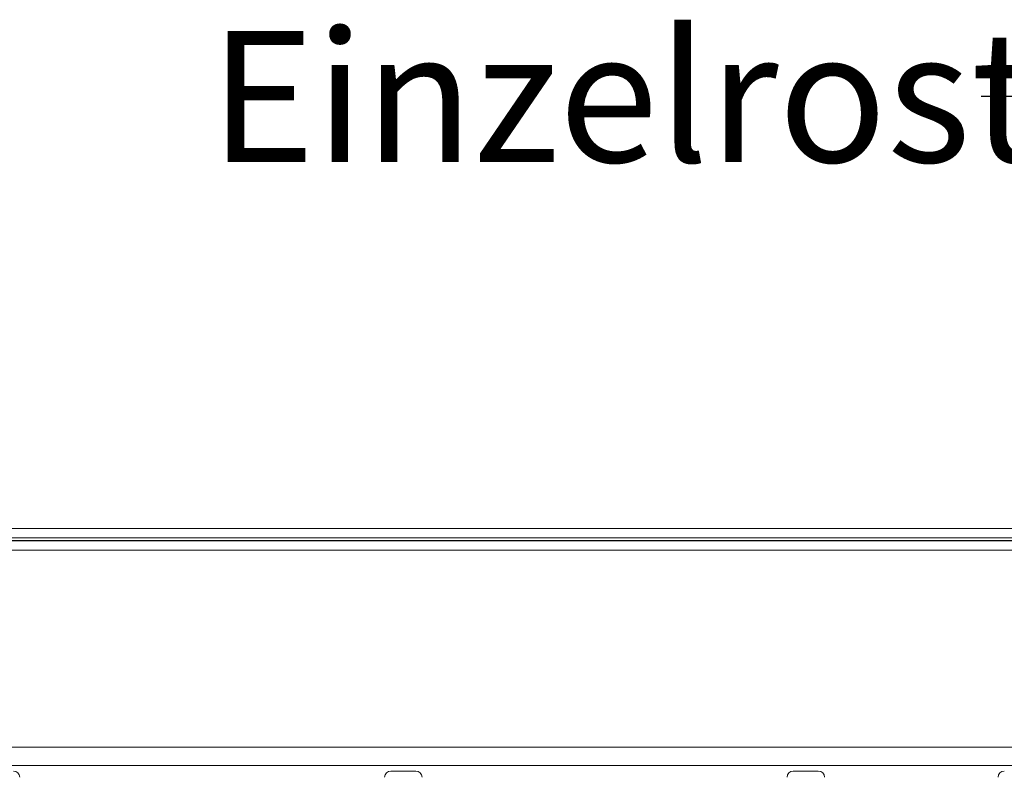
# Paper-space layout 'Blatt2' of a CAD drawing. Units: millimetres. Extents: x 5 to 415, y 5 to 292.
# Drawn here: x 64 to 90, y 126 to 147 of the extents above; entities that cross this region are included whole.
import ezdxf

# ---------------------------------------------------------------- set-up
doc = ezdxf.new("R2010")
doc.units = ezdxf.units.MM
doc.layers.add('BEMAßUNG', color=96, linetype='Continuous')
doc.styles.add('SLDTEXTSTYLE0', font='TXT', dxfattribs={"width": 0.75})
doc.dimstyles.new('SLDDIMSTYLE5', dxfattribs={"dimtxt": 0.18, "dimasz": 3.302, "dimexe": 0, "dimexo": 0.0625, "dimgap": 0, "dimtad": 0, "dimtih": 1, "dimtoh": 1, "dimdec": 0, "dimrnd": 1e-09, "dimzin": 0, "dimdsep": 46, "dimtxsty": 'Standard', "dimsah": 1, "dimcen": 0.09, "dimadec": 0, "dimazin": 0, "dimtfac": 3.302, "dimtdec": 0, "dimtofl": 0, "dimtmove": 0, "dimatfit": 3, "dimfxl": 0, "dimfrac": 2, "dimtolj": 1, "dimtzin": 0, "dimarcsym": 0})

psp = doc.layouts.new('Blatt2')

# ---------------------------------------------------------------- linework, layer by layer
at = {"color": 7, "linetype": 'Continuous', "lineweight": 15}
for p, q in [((26.98208, 132.98082), (147.81654, 132.98082)), ((26.98208, 132.73177), (147.81654, 132.73177)), ((26.98208, 132.66056), (147.81654, 132.66056)), ((26.98208, 132.65866), (147.81654, 132.65866)), ((147.35404, 132.40866), (27.44458, 132.40866)), ((141.92378, 127.14898), (32.87484, 127.14898)), ((33.25125, 126.65892), (141.54737, 126.65892)), ((74.19172, 126.51306), (73.52505, 126.51306)), ((84.92089, 126.51306), (84.25422, 126.51306))]:
    psp.add_line(p, q, dxfattribs=at)
for centre, start, end in [((63.46255, 126.3464), 0, 90), ((73.52505, 126.3464), 90, 180), ((74.19172, 126.3464), 0, 90), ((84.25422, 126.3464), 90, 180), ((84.92089, 126.3464), 0, 90), ((89.87922, 126.3464), 90, 180)]:
    psp.add_arc(centre, 0.16667, start, end, dxfattribs=at)

# ---------------------------------------------------------------- texts
at = {"layer": 'BEMAßUNG', "insert": (68.69489, 146.25589), "char_height": 3.5, "attachment_point": 1, "style": 'SLDTEXTSTYLE0'}
psp.add_mtext('Einzelrost', dxfattribs=at)

# ---------------------------------------------------------------- leaders
at = {"layer": 'BEMAßUNG'}
psp.add_leader([(100.27505, 122.24223), (95.61452, 144.50551), (89.26452, 144.50551)], dimstyle='SLDDIMSTYLE5', dxfattribs=at)

doc.saveas('drawing.dxf')
